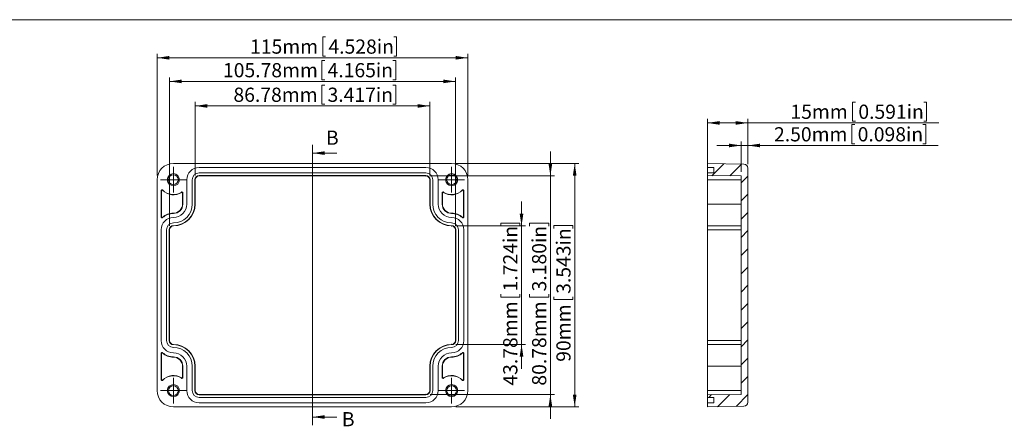
# Model space of a CAD drawing. Units: millimetres. Extents: x 5 to 847, y 3 to 276.
# Drawn here: x 179 to 422, y 176 to 276 of the extents above; entities that cross this region are included whole.
import ezdxf

# ---------------------------------------------------------------- set-up
doc = ezdxf.new("R2010")
doc.units = ezdxf.units.MM
doc.header["$PDSIZE"] = -1
doc.styles.add('SLDTEXTSTYLE0', font='TXT', dxfattribs={"width": 0.75})
doc.dimstyles.new('SLDDIMSTYLE0', dxfattribs={"dimtxt": 3.5, "dimasz": 3, "dimexe": 0, "dimexo": 0.0625, "dimgap": 0.875, "dimtad": 2, "dimlfac": 1.5, "dimrnd": 1e-09, "dimzin": 12, "dimdsep": 46, "dimtxsty": 'SLDTEXTSTYLE0', "dimsah": 1, "dimcen": 0.09, "dimadec": 0, "dimazin": 0, "dimtfac": 1, "dimtofl": 0, "dimtmove": 0, "dimatfit": 3, "dimfxl": 1, "dimtolj": 1, "dimtzin": 12, "dimarcsym": 0})
doc.dimstyles.new('SLDDIMSTYLE2', dxfattribs={"dimtxt": 3.5, "dimasz": 3, "dimexe": 0, "dimexo": 0.0625, "dimgap": 0.875, "dimtad": 2, "dimlfac": 1.5, "dimrnd": 1e-09, "dimzin": 12, "dimdsep": 46, "dimtxsty": 'SLDTEXTSTYLE0', "dimsah": 1, "dimcen": 0.09, "dimadec": 0, "dimazin": 0, "dimtfac": 1, "dimtofl": 0, "dimtmove": 0, "dimatfit": 3, "dimfxl": 1, "dimtolj": 1, "dimtzin": 12, "dimarcsym": 0})
doc.dimstyles.new('SLDDIMSTYLE5', dxfattribs={"dimtxt": 3.5, "dimasz": 3, "dimexe": 0, "dimexo": 0.0625, "dimgap": 0.875, "dimtad": 2, "dimlfac": 1.5, "dimrnd": 1e-09, "dimzin": 4, "dimdsep": 46, "dimtxsty": 'SLDTEXTSTYLE0', "dimsah": 1, "dimcen": 0.09, "dimadec": 0, "dimazin": 0, "dimtfac": 1, "dimtofl": 0, "dimtmove": 0, "dimatfit": 3, "dimfxl": 1, "dimtolj": 1, "dimtzin": 12, "dimarcsym": 0})

# ---------------------------------------------------------------- blocks, each defined once
blk = doc.blocks.new('*D82')
at = {"color": 7, "linetype": 'Continuous', "lineweight": 0}
for p, q in [((310.42, 237.95), (310.42, 243.95)), ((280.72, 237.95), (311.42, 237.95)), ((310.42, 184.09), (310.42, 237.95)), ((305.29, 226.31), (310.01, 226.31)), ((305.29, 226.31), (305.29, 225.6)), ((310.01, 226.31), (310.01, 225.6)), ((305.29, 208.06), (305.29, 208.77)), ((305.29, 208.06), (310.01, 208.06)), ((310.01, 208.06), (310.01, 208.77)), ((280.72, 184.09), (311.42, 184.09)), ((310.42, 184.09), (310.42, 178.09))]:
    blk.add_line(p, q, dxfattribs=at)
for points in [[(310.42, 237.95), (310.87, 240.95), (309.97, 240.95)], [(310.42, 184.09), (309.97, 181.09), (310.87, 181.09)]]:
    blk.add_solid(points, dxfattribs=at)
at = {"color": 7, "linetype": 'Continuous', "lineweight": 0, "char_height": 3.5, "attachment_point": 1, "rotation": 90, "style": 'SLDTEXTSTYLE0'}
for s, insert in [('3.180in', (305.91, 209.48)), ('80.78mm', (305.91, 186.25))]:
    blk.add_mtext(s, dxfattribs=dict(at, insert=insert))
blk = doc.blocks.new('*D83')
at = {"color": 7, "linetype": 'Continuous', "lineweight": 0}
for p, q in [((303.3, 225.61), (303.3, 231.61)), ((298.16, 226.31), (302.88, 226.31)), ((298.16, 226.31), (298.16, 225.6)), ((302.88, 226.31), (302.88, 225.6)), ((287.05, 225.61), (304.3, 225.61)), ((303.3, 196.43), (303.3, 225.61)), ((298.16, 208.06), (298.16, 208.77)), ((298.16, 208.06), (302.88, 208.06)), ((302.88, 208.06), (302.88, 208.77)), ((287.05, 196.43), (304.3, 196.43)), ((303.3, 196.43), (303.3, 190.43))]:
    blk.add_line(p, q, dxfattribs=at)
for points in [[(303.3, 225.61), (303.75, 228.61), (302.85, 228.61)], [(303.3, 196.43), (302.85, 193.43), (303.75, 193.43)]]:
    blk.add_solid(points, dxfattribs=at)
at = {"color": 7, "linetype": 'Continuous', "lineweight": 0, "char_height": 3.5, "attachment_point": 1, "rotation": 90, "style": 'SLDTEXTSTYLE0'}
for s, insert in [('1.724in', (298.78, 209.48)), ('43.78mm', (298.78, 186.25))]:
    blk.add_mtext(s, dxfattribs=dict(at, insert=insert))
blk = doc.blocks.new('*D84')
at = {"color": 7, "linetype": 'Continuous', "lineweight": 0}
for p, q in [((254.23, 272.22), (254.23, 267.5)), ((254.23, 272.22), (254.94, 272.22)), ((272.48, 272.22), (271.77, 272.22)), ((272.48, 272.22), (272.48, 267.5)), ((213.39, 238.02), (213.39, 268.08)), ((254.23, 267.5), (254.94, 267.5)), ((272.48, 267.5), (271.77, 267.5)), ((290.05, 238.02), (290.05, 268.08)), ((213.39, 267.08), (290.05, 267.08))]:
    blk.add_line(p, q, dxfattribs=at)
for points in [[(213.39, 267.08), (216.39, 266.63), (216.39, 267.53)], [(290.05, 267.08), (287.05, 267.53), (287.05, 266.63)]]:
    blk.add_solid(points, dxfattribs=at)
at = {"color": 7, "linetype": 'Continuous', "lineweight": 0, "char_height": 3.5, "attachment_point": 1, "style": 'SLDTEXTSTYLE0'}
for s, insert in [('115mm', (236.31, 271.59)), ('4.528in', (255.65, 271.59))]:
    blk.add_mtext(s, dxfattribs=dict(at, insert=insert))
blk = doc.blocks.new('*D85')
at = {"color": 7, "linetype": 'Continuous', "lineweight": 0}
for p, q in [((254.02, 266.39), (254.02, 261.67)), ((254.02, 266.39), (254.73, 266.39)), ((272.27, 266.39), (271.56, 266.39)), ((272.27, 266.39), (272.27, 261.67)), ((216.46, 225.69), (216.46, 262.26)), ((216.46, 261.26), (286.98, 261.26)), ((254.02, 261.67), (254.73, 261.67)), ((272.27, 261.67), (271.56, 261.67)), ((286.98, 225.69), (286.98, 262.26))]:
    blk.add_line(p, q, dxfattribs=at)
for points in [[(216.46, 261.26), (219.46, 260.81), (219.46, 261.71)], [(286.98, 261.26), (283.98, 261.71), (283.98, 260.81)]]:
    blk.add_solid(points, dxfattribs=at)
at = {"color": 7, "linetype": 'Continuous', "lineweight": 0, "char_height": 3.5, "attachment_point": 1, "style": 'SLDTEXTSTYLE0'}
for s, insert in [('105.78mm', (229.63, 265.77)), ('4.165in', (255.44, 265.77))]:
    blk.add_mtext(s, dxfattribs=dict(at, insert=insert))
blk = doc.blocks.new('*D86')
at = {"color": 7, "linetype": 'Continuous', "lineweight": 0}
for p, q in [((254.01, 260.35), (254.01, 255.63)), ((254.01, 260.35), (254.72, 260.35)), ((272.27, 260.35), (271.56, 260.35)), ((272.27, 260.35), (272.27, 255.63)), ((222.79, 238.02), (222.79, 256.21)), ((222.79, 255.21), (280.65, 255.21)), ((254.01, 255.63), (254.72, 255.63)), ((272.27, 255.63), (271.56, 255.63)), ((280.65, 238.02), (280.65, 256.21))]:
    blk.add_line(p, q, dxfattribs=at)
for points in [[(222.79, 255.21), (225.79, 254.76), (225.79, 255.66)], [(280.65, 255.21), (277.65, 255.66), (277.65, 254.76)]]:
    blk.add_solid(points, dxfattribs=at)
at = {"color": 7, "linetype": 'Continuous', "lineweight": 0, "char_height": 3.5, "attachment_point": 1, "style": 'SLDTEXTSTYLE0'}
for s, insert in [('86.78mm', (232.21, 259.72)), ('3.417in', (255.43, 259.72))]:
    blk.add_mtext(s, dxfattribs=dict(at, insert=insert))
blk = doc.blocks.new('*D87')
at = {"color": 7, "linetype": 'Continuous', "lineweight": 0}
for p, q in [((287.05, 241.02), (317.42, 241.02)), ((316.42, 241.02), (316.42, 181.02)), ((311.28, 225.72), (316, 225.72)), ((311.28, 225.72), (311.28, 225.01)), ((316, 225.72), (316, 225.01)), ((311.28, 207.47), (311.28, 208.18)), ((311.28, 207.47), (316, 207.47)), ((316, 207.47), (316, 208.18)), ((287.05, 181.02), (317.42, 181.02))]:
    blk.add_line(p, q, dxfattribs=at)
for points in [[(316.42, 241.02), (315.97, 238.02), (316.87, 238.02)], [(316.42, 181.02), (316.87, 184.02), (315.97, 184.02)]]:
    blk.add_solid(points, dxfattribs=at)
at = {"color": 7, "linetype": 'Continuous', "lineweight": 0, "char_height": 3.5, "attachment_point": 1, "rotation": 90, "style": 'SLDTEXTSTYLE0'}
for s, insert in [('3.543in', (311.9, 208.89)), ('90mm', (311.9, 192.13))]:
    blk.add_mtext(s, dxfattribs=dict(at, insert=insert))
blk = doc.blocks.new('SW_CENTERMARKSYMBOL_52')
at = {"color": 0, "linetype": 'Continuous', "lineweight": 0}
for p, q in [((0, 1.67), (0, 3.17)), ((-1.67, 0), (-3.17, 0)), ((0, 0), (-1.67, 0)), ((0, 0), (0, 1.67)), ((0, 0), (0, -1.67)), ((0, 0), (1.67, 0)), ((1.67, 0), (3.17, 0)), ((0, -1.67), (0, -3.17))]:
    blk.add_line(p, q, dxfattribs=at)
blk = doc.blocks.new('SW_CENTERMARKSYMBOL_53')
at = {"color": 0, "linetype": 'Continuous', "lineweight": 0}
for p, q in [((0, 1.67), (0, 3.17)), ((-1.67, 0), (-3.17, 0)), ((0, 0), (-1.67, 0)), ((0, 0), (0, 1.67)), ((0, 0), (0, -1.67)), ((0, 0), (1.67, 0)), ((1.67, 0), (3.17, 0)), ((0, -1.67), (0, -3.17))]:
    blk.add_line(p, q, dxfattribs=at)
blk = doc.blocks.new('SW_CENTERMARKSYMBOL_54')
at = {"color": 0, "linetype": 'Continuous', "lineweight": 0}
for p, q in [((0, 1.67), (0, 3.17)), ((-1.67, 0), (-3.17, 0)), ((0, 0), (-1.67, 0)), ((0, 0), (0, 1.67)), ((0, 0), (0, -1.67)), ((0, 0), (1.67, 0)), ((1.67, 0), (3.17, 0)), ((0, -1.67), (0, -3.17))]:
    blk.add_line(p, q, dxfattribs=at)
blk = doc.blocks.new('SW_CENTERMARKSYMBOL_55')
at = {"color": 0, "linetype": 'Continuous', "lineweight": 0}
for p, q in [((0, 1.67), (0, 3.17)), ((-1.67, 0), (-3.17, 0)), ((0, 0), (-1.67, 0)), ((0, 0), (0, 1.67)), ((0, 0), (0, -1.67)), ((0, 0), (1.67, 0)), ((1.67, 0), (3.17, 0)), ((0, -1.67), (0, -3.17))]:
    blk.add_line(p, q, dxfattribs=at)
blk = doc.blocks.new('*D92')
at = {"color": 7, "linetype": 'Continuous', "lineweight": 0}
for p, q in [((385, 256.16), (385, 251.44)), ((385, 256.16), (385.71, 256.16)), ((403.25, 256.16), (402.54, 256.16)), ((403.25, 256.16), (403.25, 251.44)), ((349.16, 239.69), (349.16, 252.02)), ((349.16, 251.02), (359.16, 251.02)), ((359.16, 240.86), (359.16, 252.02)), ((359.16, 251.02), (406.26, 251.02)), ((385, 251.44), (385.71, 251.44)), ((403.25, 251.44), (402.54, 251.44))]:
    blk.add_line(p, q, dxfattribs=at)
for points in [[(349.16, 251.02), (352.16, 250.57), (352.16, 251.47)], [(359.16, 251.02), (356.16, 251.47), (356.16, 250.57)]]:
    blk.add_solid(points, dxfattribs=at)
at = {"color": 7, "linetype": 'Continuous', "lineweight": 0, "char_height": 3.5, "attachment_point": 1, "style": 'SLDTEXTSTYLE0'}
for s, insert in [('15mm', (369.66, 255.53)), ('0.591in', (386.42, 255.53))]:
    blk.add_mtext(s, dxfattribs=dict(at, insert=insert))
blk = doc.blocks.new('*D93')
at = {"color": 7, "linetype": 'Continuous', "lineweight": 0}
for p, q in [((384.83, 250.6), (384.83, 245.87)), ((384.83, 250.6), (385.54, 250.6)), ((403.08, 250.6), (402.37, 250.6)), ((403.08, 250.6), (403.08, 245.87)), ((357.5, 245.46), (351.5, 245.46)), ((357.5, 238.95), (357.5, 246.46)), ((357.5, 245.46), (359.16, 245.46)), ((359.16, 240.86), (359.16, 246.46)), ((359.16, 245.46), (406.09, 245.46)), ((384.83, 245.87), (385.54, 245.87)), ((403.08, 245.87), (402.37, 245.87))]:
    blk.add_line(p, q, dxfattribs=at)
for points in [[(357.5, 245.46), (354.5, 245.91), (354.5, 245.01)], [(359.16, 245.46), (362.16, 245.01), (362.16, 245.91)]]:
    blk.add_solid(points, dxfattribs=at)
at = {"color": 7, "linetype": 'Continuous', "lineweight": 0, "char_height": 3.5, "attachment_point": 1, "style": 'SLDTEXTSTYLE0'}
for s, insert in [('2.50mm', (365.61, 249.97)), ('0.098in', (386.25, 249.97))]:
    blk.add_mtext(s, dxfattribs=dict(at, insert=insert))

msp = doc.modelspace()

# ---------------------------------------------------------------- hatches: boundary and pattern name
at = {"linetype": 'Continuous', "lineweight": 0}
h = msp.add_hatch(dxfattribs=at)
h.set_pattern_fill('ANSI31', style=0)
edge = h.paths.add_edge_path(flags=0)
edge.add_line((349.1629, 238.0202), (357.4962, 237.9475))
edge.add_line((357.4962, 237.9475), (357.4962, 184.093))
edge.add_line((357.4962, 184.093), (349.1629, 184.0202))
edge.add_line((349.1629, 184.0202), (349.1629, 183.3536))
edge.add_line((349.1629, 183.3536), (350.7629, 183.3536))
edge.add_line((350.7629, 183.3536), (350.7629, 182.0202))
edge.add_line((350.7629, 182.0202), (349.1629, 182.0202))
edge.add_line((349.1629, 182.0202), (349.1629, 181.0202))
edge.add_line((349.1629, 181.0202), (358.1804, 181.1776))
edge.add_arc((358.1629, 182.1775), 1, 271, 360)
edge.add_line((359.1629, 182.1775), (359.1629, 239.863))
edge.add_arc((358.1629, 239.863), 1, 0, 89)
edge.add_line((358.1804, 240.8628), (349.1629, 241.0202))
edge.add_line((349.1629, 241.0202), (349.1629, 240.0202))
edge.add_line((349.1629, 240.0202), (350.7629, 240.0202))
edge.add_line((350.7629, 240.0202), (350.7629, 238.6869))
edge.add_line((350.7629, 238.6869), (349.1629, 238.6869))
edge.add_line((349.1629, 238.6869), (349.1629, 238.0202))

# ---------------------------------------------------------------- linework, layer by layer
at = {"color": 7, "linetype": 'Continuous', "lineweight": 0}
for p, q in [((426.0829, 276.4678), (4.8134, 276.4678)), ((251.7187, 245.5807), (251.7187, 176.5168)), ((257.7187, 243.5807), (251.7187, 243.5807)), ((257.7187, 178.5168), (251.7187, 178.5168))]:
    msp.add_line(p, q, dxfattribs=at)
at = {"color": 7, "linetype": 'Continuous', "lineweight": 15}
for p, q in [((217.3861, 241.0221), (286.0532, 241.0221)), ((349.1629, 241.0221), (349.1629, 240.0201)), ((349.1629, 241.0221), (358.1804, 240.8644)), ((279.7182, 240.0201), (223.7185, 240.0201)), ((223.7185, 238.6875), (279.7182, 238.6875)), ((349.1629, 240.0201), (350.7629, 240.0201)), ((349.1629, 240.0201), (349.1629, 238.6875)), ((349.1629, 238.6875), (349.1629, 238.0212)), ((349.1629, 238.6875), (350.7629, 238.6875)), ((350.7629, 240.0201), (350.7629, 238.6875)), ((359.1629, 239.8624), (359.1629, 182.1791)), ((213.3857, 185.0223), (213.3857, 237.0192)), ((220.7176, 237.0192), (220.7176, 231.0225)), ((222.0527, 231.0225), (222.0527, 237.0192)), ((222.719, 237.0192), (222.719, 231.0225)), ((222.719, 237.0192), (222.7902, 237.0192)), ((222.7902, 237.0192), (222.7902, 231.0225)), ((279.7182, 238.0212), (223.7185, 238.0212)), ((223.7185, 238.0212), (223.7185, 237.95)), ((279.7182, 237.95), (223.7185, 237.95)), ((279.7182, 238.0212), (279.7182, 237.95)), ((280.7177, 237.0192), (280.6465, 237.0192)), ((280.6465, 231.0225), (280.6465, 237.0192)), ((280.7177, 231.0225), (280.7177, 237.0192)), ((281.3865, 237.0192), (281.3865, 231.0225)), ((282.7191, 231.0225), (282.7191, 237.0192)), ((290.051, 237.0192), (290.051, 185.0223)), ((349.1629, 238.0212), (357.4962, 237.95)), ((349.1629, 238.0212), (349.1629, 237.0192)), ((349.1629, 237.0192), (357.4962, 237.0192)), ((349.1629, 237.0192), (349.1629, 231.0225)), ((357.4962, 237.95), (357.4962, 184.0916)), ((214.3852, 234.354), (214.3852, 227.8182)), ((214.3852, 234.354), (214.4589, 234.354)), ((214.4589, 234.354), (214.4589, 227.8182)), ((214.6776, 234.4405), (214.731, 234.4913)), ((219.4078, 233.9624), (219.4485, 233.9013)), ((219.6469, 231.0225), (219.6469, 233.7945)), ((219.6469, 233.7945), (219.7181, 233.7945)), ((219.7181, 231.0225), (219.7181, 233.7945)), ((283.7186, 233.7945), (283.7186, 231.0225)), ((283.7186, 233.7945), (283.7923, 233.7945)), ((283.7923, 233.7945), (283.7923, 231.0225)), ((283.9881, 233.9013), (284.0288, 233.9624)), ((288.7082, 234.4913), (288.759, 234.4405)), ((288.9803, 234.354), (289.0515, 234.354)), ((288.9803, 227.8182), (288.9803, 234.354)), ((289.0515, 227.8182), (289.0515, 234.354)), ((219.7181, 231.0225), (219.6469, 231.0225)), ((222.719, 231.0225), (222.7902, 231.0225)), ((280.7177, 231.0225), (280.6465, 231.0225)), ((283.7186, 231.0225), (283.7923, 231.0225)), ((349.1629, 231.0225), (357.4962, 231.0225)), ((349.1629, 231.0225), (349.1629, 225.687)), ((217.3861, 228.6879), (217.3861, 228.7591)), ((286.0532, 228.6879), (286.0532, 228.7591)), ((214.4589, 227.8182), (214.3852, 227.8182)), ((214.7183, 227.6707), (214.67, 227.7215)), ((288.7667, 227.7215), (288.7184, 227.6707)), ((289.0515, 227.8182), (288.9803, 227.8182)), ((214.3852, 224.685), (214.3852, 197.3514)), ((215.7178, 197.3514), (215.7178, 224.685)), ((216.3866, 224.685), (216.3866, 197.3514)), ((216.4578, 224.685), (216.3866, 224.685)), ((216.4578, 224.685), (216.4578, 197.3514)), ((217.3861, 225.687), (217.3861, 225.6158)), ((286.0532, 225.687), (286.0532, 225.6158)), ((287.0526, 224.685), (286.9789, 224.685)), ((286.9789, 197.3514), (286.9789, 224.685)), ((287.0526, 197.3514), (287.0526, 224.685)), ((287.7189, 224.685), (287.7189, 197.3514)), ((289.0515, 197.3514), (289.0515, 224.685)), ((349.1629, 225.687), (357.4962, 225.6158)), ((349.1629, 225.687), (349.1629, 224.685)), ((357.4962, 224.685), (349.1629, 224.685)), ((349.1629, 224.685), (349.1629, 197.3514)), ((216.3866, 197.3514), (216.4578, 197.3514)), ((287.0526, 197.3514), (286.9789, 197.3514)), ((349.1629, 197.3514), (357.4962, 197.3514)), ((349.1629, 197.3514), (349.1629, 196.3545)), ((217.3861, 196.3545), (217.3861, 196.4257)), ((286.0532, 196.3545), (286.0532, 196.4257)), ((349.1629, 196.3545), (357.4962, 196.4257)), ((349.1629, 196.3545), (349.1629, 191.019)), ((214.3852, 194.2234), (214.3852, 187.6875)), ((214.3852, 194.2234), (214.4589, 194.2234)), ((214.4589, 194.2234), (214.4589, 187.6875)), ((214.67, 194.32), (214.7183, 194.3709)), ((217.3861, 193.3536), (217.3861, 193.2824)), ((286.0532, 193.3536), (286.0532, 193.2824)), ((288.7184, 194.3709), (288.7667, 194.32)), ((288.9803, 194.2234), (289.0515, 194.2234)), ((288.9803, 187.6875), (288.9803, 194.2234)), ((289.0515, 187.6875), (289.0515, 194.2234)), ((219.6469, 188.247), (219.6469, 191.019)), ((219.7181, 191.019), (219.6469, 191.019)), ((219.7181, 188.247), (219.7181, 191.019)), ((220.7176, 191.019), (220.7176, 185.0223)), ((222.0527, 185.0223), (222.0527, 191.019)), ((222.719, 191.019), (222.719, 185.0223)), ((222.719, 191.019), (222.7902, 191.019)), ((222.7902, 191.019), (222.7902, 185.0223)), ((280.6465, 185.0223), (280.6465, 191.019)), ((280.7177, 191.019), (280.6465, 191.019)), ((280.7177, 185.0223), (280.7177, 191.019)), ((281.3865, 191.019), (281.3865, 185.0223)), ((282.7191, 185.0223), (282.7191, 191.019)), ((283.7186, 191.019), (283.7186, 188.247)), ((283.7186, 191.019), (283.7923, 191.019)), ((283.7923, 191.019), (283.7923, 188.247)), ((349.1629, 191.019), (357.4962, 191.019)), ((349.1629, 191.019), (349.1629, 185.0223)), ((214.4589, 187.6875), (214.3852, 187.6875)), ((214.731, 187.5502), (214.6776, 187.6011)), ((219.4485, 188.1402), (219.4078, 188.0792)), ((219.7181, 188.247), (219.6469, 188.247)), ((283.7923, 188.247), (283.7186, 188.247)), ((284.0288, 188.0792), (283.9881, 188.1402)), ((288.759, 187.6011), (288.7082, 187.5502)), ((289.0515, 187.6875), (288.9803, 187.6875)), ((222.719, 185.0223), (222.7902, 185.0223)), ((280.7177, 185.0223), (280.6465, 185.0223)), ((349.1629, 185.0223), (357.4962, 185.0223)), ((349.1629, 185.0223), (349.1629, 184.0203)), ((223.7185, 184.0916), (279.7182, 184.0916)), ((223.7185, 184.0203), (223.7185, 184.0916)), ((223.7185, 184.0203), (279.7182, 184.0203)), ((279.7182, 183.354), (223.7185, 183.354)), ((279.7182, 184.0203), (279.7182, 184.0916)), ((357.4962, 184.0916), (349.1629, 184.0203)), ((349.1629, 184.0203), (349.1629, 183.354)), ((350.7629, 183.354), (349.1629, 183.354)), ((349.1629, 183.354), (349.1629, 182.0214)), ((350.7629, 183.354), (350.7629, 182.0214)), ((286.0532, 181.0194), (217.3861, 181.0194)), ((223.7185, 182.0214), (279.7182, 182.0214)), ((350.7629, 182.0214), (349.1629, 182.0214)), ((349.1629, 182.0214), (349.1629, 181.0194)), ((358.1804, 181.1771), (349.1629, 181.0194))]:
    msp.add_line(p, q, dxfattribs=at)
for centre, radius in [((217.3853, 237.0202), 1.5), ((217.3853, 237.0202), 1.2333), ((286.052, 237.0202), 1.5), ((286.052, 237.0202), 1.2333), ((217.3853, 185.0202), 1.5), ((217.3853, 185.0202), 1.2333), ((286.052, 185.0202), 1.5), ((286.052, 185.0202), 1.2333)]:
    msp.add_circle(centre, radius, dxfattribs=at)
for centre, radius, start, end in [((217.3853, 237.0202), 4, 90, 180), ((286.052, 237.0202), 4, 0, 90), ((358.1629, 239.863), 1, 0, 89), ((223.7187, 237.0202), 3, 90, 180), ((223.7187, 237.0202), 1.6667, 90, 180), ((279.7187, 237.0202), 3, 0, 90), ((279.7187, 237.0202), 1.6667, 0, 90), ((223.7187, 237.0202), 1, 90, 180), ((223.7187, 237.0202), 0.9273, 90, 180), ((279.7187, 237.0202), 1, 0, 90), ((279.7187, 237.0202), 0.9273, 0, 90), ((214.5853, 234.3536), 0.2, 43.602819, 180), ((214.5853, 234.3536), 0.1273, 43.602819, 180), ((217.3853, 237.0202), 3.7394, 223.602819, 303.485377), ((217.3853, 237.0202), 3.6667, 223.602819, 303.485377), ((219.5187, 233.7953), 0.2, 0, 123.485377), ((219.5187, 233.7953), 0.1273, 0, 123.485377), ((283.9187, 233.7953), 0.2, 56.514623, 180), ((283.9187, 233.7953), 0.1273, 56.514623, 180), ((286.052, 237.0202), 3.7394, 236.514623, 316.397181), ((286.052, 237.0202), 3.6667, 236.514623, 316.397181), ((288.852, 234.3536), 0.2, 0, 136.397181), ((288.852, 234.3536), 0.1273, 0, 136.397181), ((217.3853, 231.0202), 5.3333, 270, 0), ((217.3853, 231.0202), 4.6667, 270, 0), ((217.3853, 231.0202), 2.3333, 270, 0), ((217.3853, 231.0202), 3.3333, 270, 0), ((217.3853, 231.0202), 5.4061, 270, 0), ((217.3853, 231.0202), 2.2606, 270, 0), ((286.052, 231.0202), 5.4061, 180, 270), ((286.052, 231.0202), 5.3333, 180, 270), ((286.052, 231.0202), 4.6667, 180, 270), ((286.052, 231.0202), 3.3333, 180, 270), ((286.052, 231.0202), 2.3333, 180, 270), ((286.052, 231.0202), 2.2606, 180, 270), ((217.3853, 224.6869), 4.0727, 90, 131.810315), ((217.3853, 224.6869), 4, 90, 131.810315), ((286.052, 224.6869), 4.0727, 48.189685, 90), ((286.052, 224.6869), 4, 48.189685, 90), ((214.5853, 227.8174), 0.2, 180, 311.810315), ((217.3853, 224.6869), 3, 90, 180), ((214.5853, 227.8174), 0.1273, 180, 311.810315), ((217.3853, 224.6869), 1.6667, 90, 180), ((286.052, 224.6869), 3, 0, 90), ((286.052, 224.6869), 1.6667, 0, 90), ((288.852, 227.8174), 0.2, 228.189685, 0), ((288.852, 227.8174), 0.1273, 228.189685, 0), ((217.3853, 224.6869), 1, 90, 180), ((217.3853, 224.6869), 0.9273, 90, 180), ((286.052, 224.6869), 1, 0, 90), ((286.052, 224.6869), 0.9273, 0, 90), ((217.3853, 197.3536), 3, 180, 270), ((217.3853, 197.3536), 1.6667, 180, 270), ((217.3853, 197.3536), 1, 180, 270), ((217.3853, 197.3536), 0.9273, 180, 270), ((286.052, 197.3536), 1, 270, 0), ((286.052, 197.3536), 1.6667, 270, 0), ((286.052, 197.3536), 3, 270, 0), ((286.052, 197.3536), 0.9273, 270, 0), ((214.5853, 194.2231), 0.2, 48.189685, 180), ((217.3853, 191.0202), 5.4061, 0, 90), ((217.3853, 191.0202), 5.3333, 0, 90), ((217.3853, 191.0202), 4.6667, 0, 90), ((286.052, 191.0202), 5.4061, 90, 180), ((286.052, 191.0202), 5.3333, 90, 180), ((286.052, 191.0202), 4.6667, 90, 180), ((288.852, 194.2231), 0.2, 0, 131.810315), ((214.5853, 194.2231), 0.1273, 48.189685, 180), ((217.3853, 197.3536), 4.0727, 228.189685, 270), ((217.3853, 197.3536), 4, 228.189685, 270), ((217.3853, 191.0202), 3.3333, 0, 90), ((217.3853, 191.0202), 2.3333, 0, 90), ((217.3853, 191.0202), 2.2606, 0, 90), ((286.052, 191.0202), 3.3333, 90, 180), ((286.052, 191.0202), 2.3333, 90, 180), ((286.052, 191.0202), 2.2606, 90, 180), ((286.052, 197.3536), 4, 270, 311.810315), ((286.052, 197.3536), 4.0727, 270, 311.810315), ((288.852, 194.2231), 0.1273, 0, 131.810315), ((214.5853, 187.6869), 0.2, 180, 316.397181), ((214.5853, 187.6869), 0.1273, 180, 316.397181), ((217.3853, 185.0202), 3.7394, 56.514623, 136.397181), ((217.3853, 185.0202), 3.6667, 56.514623, 136.397181), ((219.5187, 188.2451), 0.2, 236.514623, 0), ((219.5187, 188.2451), 0.1273, 236.514623, 0), ((283.9187, 188.2451), 0.2, 180, 303.485377), ((283.9187, 188.2451), 0.1273, 180, 303.485377), ((286.052, 185.0202), 3.7394, 43.602819, 123.485377), ((286.052, 185.0202), 3.6667, 43.602819, 123.485377), ((288.852, 187.6869), 0.2, 223.602819, 0), ((288.852, 187.6869), 0.1273, 223.602819, 0), ((217.3853, 185.0202), 4, 180, 270), ((223.7187, 185.0202), 3, 180, 270), ((223.7187, 185.0202), 1.6667, 180, 270), ((223.7187, 185.0202), 1, 180, 270), ((223.7187, 185.0202), 0.9273, 180, 270), ((279.7187, 185.0202), 1, 270, 0), ((279.7187, 185.0202), 1.6667, 270, 0), ((279.7187, 185.0202), 3, 270, 0), ((279.7187, 185.0202), 0.9273, 270, 0), ((286.052, 185.0202), 4, 270, 360), ((358.1629, 182.1775), 1, 271, 0)]:
    msp.add_arc(centre, radius, start, end, dxfattribs=at)
for p in [(279.7187, 237.9475), (286.052, 225.6142), (286.052, 196.4263), (279.7187, 184.093)]:
    msp.add_point(p, dxfattribs=at)
at = {"color": 7, "linetype": 'Continuous', "lineweight": 0}
for points in [[(251.7187, 243.5807), (254.7187, 243.1307), (254.7187, 244.0307)], [(251.7187, 178.5168), (254.7187, 178.0668), (254.7187, 178.9668)]]:
    msp.add_solid(points, dxfattribs=at)

# ---------------------------------------------------------------- block references
for name, p in [('SW_CENTERMARKSYMBOL_55', (217.3853, 237.0202)), ('SW_CENTERMARKSYMBOL_53', (286.052, 237.0202)), ('SW_CENTERMARKSYMBOL_52', (217.3853, 185.0202)), ('SW_CENTERMARKSYMBOL_54', (286.052, 185.0202))]:
    msp.add_blockref(name, p, dxfattribs=at)

# ---------------------------------------------------------------- texts
at = {"color": 7, "linetype": 'Continuous', "char_height": 3.5, "attachment_point": 1, "style": 'SLDTEXTSTYLE0'}
for insert in [(255.0412, 249.1296), (258.9636, 179.7272)]:
    msp.add_mtext('B', dxfattribs=dict(at, insert=insert))

# ---------------------------------------------------------------- dimensions: what is measured, and where the dimension line sits
at = {"color": 7, "linetype": 'Continuous', "lineweight": 0}
for base, p1, p2, picture, middle in [((290.052, 267.0809), (213.3853, 237.0202), (290.052, 237.0202), '*D84', (255.1047, 267.0809)), ((286.9793, 261.2553), (216.4581, 224.6869), (286.9793, 224.6869), '*D85', (251.6597, 261.2553)), ((280.6459, 255.2119), (222.7914, 237.0202), (280.6459, 237.0202), '*D86', (252.9475, 255.2119))]:
    dim = msp.add_linear_dim(base=base, p1=p1, p2=p2, dimstyle='SLDDIMSTYLE0', dxfattribs=at)
    dim.commit()
    dim.dimension.update_dxf_attribs({"geometry": picture, "text_midpoint": middle, "dimtype": 160})
for base, p1, p2, angle, dimstyle, picture, middle in [((359.1629, 251.0202), (349.1629, 238.6869), (359.1629, 239.863), 0, 'SLDDIMSTYLE0', '*D92', (387.1649, 251.0202)), ((359.1629, 245.458), (357.4962, 237.9475), (359.1629, 239.863), 0, 'SLDDIMSTYLE5', '*D93', (385.0573, 245.458)), ((310.4242, 237.9475), (279.7187, 184.093), (279.7187, 237.9475), 90, 'SLDDIMSTYLE2', '*D82', (310.4242, 206.989)), ((316.4161, 181.0202), (286.052, 241.0202), (286.052, 181.0202), 90, 'SLDDIMSTYLE0', '*D87', (316.4161, 209.6314)), ((303.2955, 225.6142), (286.052, 196.4263), (286.052, 225.6142), 90, 'SLDDIMSTYLE2', '*D83', (303.2955, 206.989))]:
    dim = msp.add_linear_dim(base=base, p1=p1, p2=p2, angle=angle, dimstyle=dimstyle, dxfattribs=at)
    dim.commit()
    dim.dimension.update_dxf_attribs({"geometry": picture, "text_midpoint": middle, "dimtype": 160})

doc.saveas('drawing.dxf')
